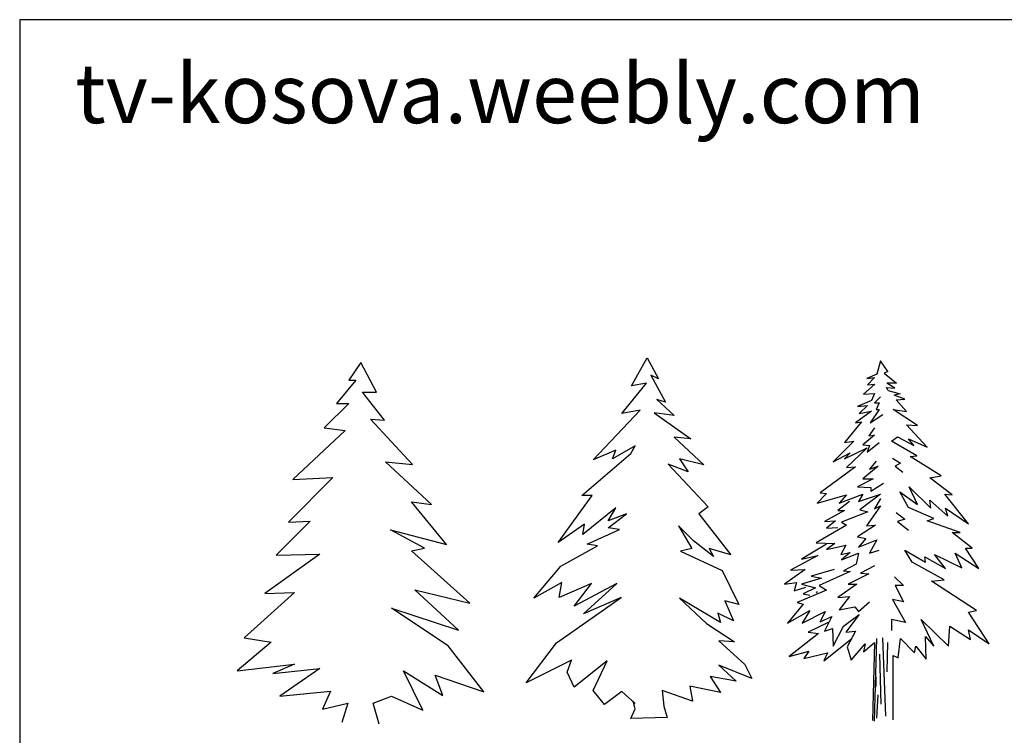
# Model space of a CAD drawing. Units: inches. Extents: x 62856 to 81202, y 10875 to 23353.
# Drawn here: x 62856 to 68327, y 19375 to 23353 of the extents above; entities that cross this region are included whole.
import ezdxf

# ---------------------------------------------------------------- set-up
doc = ezdxf.new("R2010")
doc.units = ezdxf.units.IN
doc.header["$MEASUREMENT"] = 0
doc.layers.get('0').update_dxf_attribs({"color": 132})
doc.layers.add('0-Frame', color=231, linetype='Continuous')
doc.layers.add('CAY', color=94, linetype='Continuous')
doc.styles.add('HELVECONDENSE', font='ARIAL.TTF')

# ---------------------------------------------------------------- blocks, each defined once
blk = doc.blocks.new('A$C57B33AFC')
at = {"layer": 'CAY'}
for p, q in [((533.1, 2003.9), (512.7, 1929.6)), ((573.8, 1943.7), (533.1, 2003.9)), ((512.7, 1929.6), (457.7, 1904.5)), ((573.8, 1943.7), (553.1, 1935.7)), ((553.1, 1935.7), (622.5, 1880.2)), ((501.7, 1873.6), (438.3, 1817.6)), ((457.7, 1904.5), (499.3, 1911)), ((499.3, 1911), (460.7, 1869.5)), ((460.7, 1869.5), (501.7, 1873.6)), ((612.1, 1852), (567.4, 1880.2)), ((622.5, 1880.2), (567.4, 1880.2)), ((438.3, 1817.6), (499.8, 1821.7)), ((499.8, 1821.7), (482, 1783)), ((567, 1856.1), (612.1, 1852)), ((576.4, 1838.5), (567, 1856.1)), ((576.4, 1838.5), (641.6, 1819.5)), ((641.6, 1819.5), (608.2, 1812.9)), ((668.4, 1790.8), (608.2, 1812.9)), ((482, 1783), (405.6, 1750.1)), ((405.6, 1750.1), (460.1, 1754.8)), ((460.1, 1754.8), (413.7, 1711.1)), ((533.1, 1803.1), (500.3, 1770.3)), ((500.3, 1770.3), (524.9, 1770.3)), ((524.9, 1770.3), (508.5, 1733.5)), ((619.2, 1786.7), (668.4, 1790.8)), ((676.6, 1721.2), (619.2, 1786.7)), ((483.4, 1723.4), (393.7, 1659.7)), ((413.7, 1711.1), (483.4, 1723.4)), ((524.9, 1733.5), (475.7, 1659.7)), ((475.7, 1659.7), (545.4, 1704.8)), ((508.5, 1733.5), (524.9, 1733.5)), ((602.8, 1733.5), (676.6, 1721.2)), ((738.1, 1643.3), (602.8, 1733.5)), ((426.5, 1663.8), (332.1, 1549)), ((393.7, 1659.7), (426.5, 1663.8)), ((791.4, 1524.5), (676.6, 1647.4)), ((676.6, 1647.4), (738.1, 1643.3)), ((500.3, 1590), (434.7, 1536.8)), ((500.3, 1631), (467.5, 1585.9)), ((467.5, 1585.9), (500.3, 1590)), ((385.5, 1557.2), (270.6, 1442.5)), ((332.1, 1549), (385.5, 1557.2)), ((434.7, 1536.8), (471.6, 1532.7)), ((459.3, 1495.8), (524.9, 1549)), ((471.6, 1532.7), (459.3, 1495.8)), ((594.6, 1557.2), (627.4, 1581.8)), ((734, 1475.3), (594.6, 1557.2)), ((627.4, 1581.8), (717.6, 1532.7)), ((717.6, 1532.7), (688.9, 1569.5)), ((688.9, 1569.5), (791.4, 1524.5)), ((270.6, 1442.5), (364.9, 1491.7)), ((332.1, 1458.9), (459.3, 1520.4)), ((364.9, 1491.7), (332.1, 1458.9)), ((459.3, 1520.4), (344.4, 1409.7)), ((508.5, 1446.6), (471.6, 1401.5)), ((598.7, 1463), (643.8, 1434.3)), ((643.8, 1434.3), (615.1, 1417.9)), ((697.1, 1471.2), (734, 1475.3)), ((869.3, 1364.6), (697.1, 1471.2)), ((393.7, 1413.8), (196.8, 1270.4)), ((344.4, 1409.7), (393.7, 1413.8)), ((520.8, 1417.9), (434.7, 1348.2)), ((471.6, 1401.5), (520.8, 1417.9)), ((615.1, 1417.9), (656.1, 1385.1)), ((492.1, 1348.2), (406, 1303.2)), ((434.7, 1348.2), (492.1, 1348.2)), ((479.8, 1278.6), (549.5, 1323.7)), ((807.8, 1352.3), (869.3, 1364.6)), ((930.8, 1258.1), (807.8, 1352.3)), ((233.7, 1266.3), (180.4, 1213)), ((196.8, 1270.4), (233.7, 1266.3)), ((303.4, 1213), (434.7, 1262.2)), ((406, 1303.2), (479.8, 1299.1)), ((434.7, 1262.2), (410.1, 1221.2)), ((410.1, 1221.2), (533.1, 1262.2)), ((533.1, 1262.2), (418.3, 1176.1)), ((479.8, 1299.1), (479.8, 1278.6)), ((688.9, 1188.4), (639.7, 1274.5)), ((639.7, 1274.5), (738.1, 1204.8)), ((738.1, 1204.8), (693, 1303.2)), ((693, 1303.2), (811.9, 1184.3)), ((889.8, 1262.2), (930.8, 1258.1)), ((1021, 1098.3), (889.8, 1262.2)), ((180.4, 1213), (344.4, 1258.1)), ((360.8, 1221.2), (295.2, 1172)), ((344.4, 1258.1), (303.4, 1213)), ((533.1, 1237.6), (500.3, 1180.2)), ((811.9, 1184.3), (807.8, 1229.4)), ((807.8, 1229.4), (906.2, 1139.2)), ((332.1, 1172), (221.4, 1110.6)), ((295.2, 1172), (332.1, 1172)), ((463.4, 1163.8), (315.7, 1106.5)), ((418.3, 1176.1), (463.4, 1163.8)), ((533.1, 1196.6), (455.2, 1086)), ((500.3, 1180.2), (533.1, 1196.6)), ((619.2, 1159.7), (668.4, 1122.9)), ((828.3, 1127), (688.9, 1188.4)), ((906.2, 1139.2), (893.9, 1184.3)), ((893.9, 1184.3), (1021, 1098.3)), ((221.4, 1110.6), (282.9, 1114.7)), ((282.9, 1114.7), (233.7, 1073.7)), ((315.7, 1106.5), (344.4, 1090.1)), ((668.4, 1122.9), (627.4, 1110.6)), ((627.4, 1110.6), (688.9, 1061.4)), ((791.4, 1114.7), (828.3, 1127)), ((975.9, 1049.1), (791.4, 1114.7)), ((344.4, 1090.1), (176.3, 991.7)), ((233.7, 1073.7), (295.2, 1077.8)), ((504.4, 1090.1), (406, 1024.5)), ((455.2, 1086), (504.4, 1090.1)), ((1041.5, 963), (930.8, 1049.1)), ((930.8, 1049.1), (975.9, 1049.1)), ((176.3, 991.7), (278.8, 987.6)), ((278.8, 987.6), (233.7, 954.8)), ((406, 1024.5), (451.1, 1016.3)), ((451.1, 1016.3), (410.1, 967.1)), ((410.1, 967.1), (512.6, 1008.1)), ((512.6, 1008.1), (471.6, 934.3)), ((233.7, 983.5), (94.3, 901.6)), ((233.7, 954.8), (340.3, 979.4)), ((340.3, 979.4), (311.6, 926.1)), ((311.6, 926.1), (364.9, 938.4)), ((364.9, 938.4), (315.7, 897.5)), ((315.7, 897.5), (410.1, 934.3)), ((410.1, 934.3), (397.8, 872.9)), ((471.6, 934.3), (524.9, 950.7)), ((709.4, 885.2), (668.4, 950.7)), ((668.4, 950.7), (783.2, 885.2)), ((984.1, 852.4), (947.2, 934.3)), ((947.2, 934.3), (1078.4, 848.3)), ((1004.6, 963), (1041.5, 963)), ((1078.4, 848.3), (1004.6, 963)), ((184.5, 922.1), (32.8, 840.1)), ((94.3, 901.6), (184.5, 922.1)), ((885.7, 786.8), (709.4, 885.2)), ((783.2, 885.2), (779.1, 913.9)), ((779.1, 913.9), (893.9, 848.3)), ((893.9, 848.3), (832.4, 926.1)), ((832.4, 926.1), (984.1, 852.4)), ((114.8, 844.2), (0, 762.2)), ((32.8, 840.1), (114.8, 844.2)), ((274.7, 844.2), (147.6, 807.3)), ((364.9, 831.9), (192.7, 754)), ((397.8, 872.9), (328, 836)), ((328, 836), (364.9, 831.9)), ((500.3, 864.7), (422.4, 823.7)), ((422.4, 823.7), (467.5, 819.6)), ((0, 762.2), (65.6, 770.4)), ((65.6, 770.4), (53.3, 725.3)), ((205, 795), (94.3, 762.2)), ((147.6, 807.3), (205, 795)), ((467.5, 819.6), (352.6, 762.2)), ((611, 803.2), (660.2, 754)), ((816, 778.6), (885.7, 786.8)), ((1066.1, 614.7), (816, 778.6)), ((53.3, 725.3), (118.9, 745.8)), ((233.7, 729.4), (69.7, 659.8)), ((94.3, 762.2), (172.2, 741.7)), ((172.2, 741.7), (102.5, 709)), ((180.4, 721.2), (176.3, 713.1)), ((192.7, 754), (233.7, 729.4)), ((401.9, 762.2), (295.2, 688.5)), ((352.6, 762.2), (401.9, 762.2)), ((660.2, 754), (615.1, 754)), ((615.1, 754), (660.2, 663.9)), ((69.7, 659.8), (102.5, 651.6)), ((102.5, 709), (139.4, 700.8)), ((295.2, 688.5), (360.8, 692.6)), ((360.8, 692.6), (303.4, 618.8)), ((410.1, 610.6), (471.6, 663.9)), ((660.2, 663.9), (598.7, 676.2)), ((598.7, 676.2), (672.5, 549.1)), ((102.5, 651.6), (16.4, 545)), ((16.4, 545), (139.4, 614.7)), ((139.4, 614.7), (98.4, 545)), ((98.4, 545), (225.5, 610.6)), ((225.5, 610.6), (196.8, 553.2)), ((303.4, 618.8), (389.6, 635.2)), ((389.6, 635.2), (410.1, 610.6)), ((1021, 606.5), (1066.1, 614.7)), ((1135.9, 430.3), (1021, 606.5)), ((241.9, 549.1), (131.2, 495.9)), ((196.8, 553.2), (262.4, 581.9)), ((262.4, 581.9), (221.4, 500)), ((328, 528.6), (414.2, 594.2)), ((414.2, 594.2), (340.3, 495.9)), ((594.6, 565.5), (594.6, 504.1)), ((672.5, 549.1), (594.6, 565.5)), ((828.3, 418), (758.6, 565.5)), ((758.6, 565.5), (910.3, 418)), ((131.2, 495.9), (188.6, 487.7)), ((221.4, 500), (266.5, 516.3)), ((266.5, 516.3), (270.6, 418)), ((270.6, 418), (328, 528.6)), ((340.3, 495.9), (393.7, 500)), ((393.7, 500), (348.5, 413.9)), ((910.3, 418), (918.5, 528.6)), ((918.5, 528.6), (1033.3, 454.9)), ((1033.3, 454.9), (1021, 508.2)), ((1021, 508.2), (1135.9, 430.3)), ((188.6, 487.7), (24.6, 360.6)), ((217.3, 336), (373.2, 459)), ((438.8, 385.2), (500.3, 438.5)), ((500.3, 438.5), (488, 4.1)), ((500.3, 0), (512.6, 459)), ((561.8, 28.7), (545.4, 463.1)), ((570, 274.6), (574.1, 438.5)), ((631.5, 352.4), (643.8, 459)), ((643.8, 459), (721.7, 381.1)), ((787.3, 344.2), (783.2, 471.3)), ((783.2, 471.3), (828.3, 418)), ((24.6, 360.6), (135.3, 389.3)), ((135.3, 389.3), (106.6, 348.3)), ((348.5, 413.9), (369.1, 340.1)), ((369.1, 340.1), (447, 430.3)), ((447, 430.3), (438.8, 385.2)), ((721.7, 381.1), (729.9, 418)), ((729.9, 418), (787.3, 344.2)), ((106.6, 348.3), (237.8, 381.1)), ((237.8, 381.1), (217.3, 336)), ((537.2, 94.3), (529, 372.9)), ((602.8, 8.2), (602.8, 364.7)), ((602.8, 364.7), (631.5, 352.4)), ((508.5, 192.6), (508.5, 245.9)), ((512.6, 16.4), (520.8, 147.5))]:
    blk.add_line(p, q, dxfattribs=at)
blk = doc.blocks.new('A$C64DF778E')
at = {"layer": 'CAY'}
for p, q in [((688.1, 2009.7), (620.2, 1912.8)), ((775.3, 1845), (688.1, 2009.7)), ((659, 1912.8), (552.4, 1782.1)), ((620.2, 1912.8), (659, 1912.8)), ((697.8, 1845), (775.3, 1845)), ((818.9, 1690.1), (697.8, 1845)), ((620.2, 1782.1), (484.6, 1646.5)), ((552.4, 1782.1), (620.2, 1782.1)), ((484.6, 1646.5), (600.9, 1632)), ((974, 1443.1), (741.4, 1694.9)), ((741.4, 1694.9), (818.9, 1690.1)), ((600.9, 1632), (310.1, 1360.8)), ((1080.6, 1220.3), (823.8, 1457.6)), ((823.8, 1457.6), (974, 1443.1)), ((533, 1370.5), (285.9, 1123.5)), ((310.1, 1360.8), (533, 1370.5)), ((969.1, 1234.9), (1080.6, 1220.3)), ((1162.9, 997.6), (969.1, 1234.9)), ((407, 1128.3), (218.1, 939.5)), ((285.9, 1123.5), (407, 1128.3)), ((1041.8, 978.2), (852.8, 1079.9)), ((852.8, 1079.9), (1162.9, 997.6)), ((460.3, 944.3), (155.1, 726.4)), ((218.1, 939.5), (460.3, 944.3)), ((969.1, 963.7), (1041.8, 978.2)), ((1293.8, 673.1), (969.1, 963.7)), ((319.8, 731.2), (38.8, 479.4)), ((155.1, 726.4), (319.8, 731.2)), ((1230.8, 523), (988.5, 745.8)), ((988.5, 745.8), (1293.8, 673.1)), ((857.7, 644.1), (1230.8, 523)), ((1172.6, 435.8), (857.7, 644.1)), ((189, 455.2), (0, 295.4)), ((38.8, 479.4), (189, 455.2)), ((1371.3, 179.2), (1172.6, 435.8)), ((0, 295.4), (319.8, 334.1)), ((319.8, 334.1), (198.7, 280.9)), ((198.7, 280.9), (460.3, 309.9)), ((460.3, 309.9), (237.4, 155)), ((925.5, 295.4), (1143.6, 159.8)), ((1032.1, 77.5), (925.5, 295.4)), ((1100, 271.2), (1371.3, 179.2)), ((1143.6, 159.8), (1100, 271.2)), ((237.4, 155), (518.5, 184)), ((518.5, 184), (474.9, 82.3)), ((474.9, 82.3), (615.4, 116.2)), ((615.4, 116.2), (581.5, 9.7)), ((755.9, 116.2), (857.7, 155)), ((789.8, 0), (755.9, 116.2)), ((857.7, 155), (1032.1, 77.5))]:
    blk.add_line(p, q, dxfattribs=at)
blk = doc.blocks.new('02ETRX20')
at = {"color": 0, "linetype": 'ByBlock'}
for p, q in [((-0.0412, 0.9225), (0.0024, 1)), ((0.0024, 1), (0.0339, 0.9419)), ((0.0121, 0.9516), (0.0533, 0.8765)), ((0.0339, 0.9419), (0.0121, 0.9516)), ((-0.0678, 0.845), (0, 0.9298)), ((0, 0.9298), (-0.0412, 0.9225)), ((0.0291, 0.8838), (0.0775, 0.8402)), ((0.0533, 0.8765), (0.0291, 0.8838)), ((-0.1478, 0.7167), (-0.017, 0.8547)), ((-0.017, 0.8547), (-0.0678, 0.845)), ((0.0218, 0.8475), (0.1236, 0.7748)), ((0.0775, 0.8402), (0.0218, 0.8475)), ((0.0775, 0.7797), (0.1599, 0.7022)), ((0.1236, 0.7748), (0.0775, 0.7797)), ((-0.0848, 0.7433), (-0.1478, 0.7167)), ((-0.0315, 0.7554), (-0.0945, 0.7191)), ((-0.0945, 0.7191), (-0.0848, 0.7433)), ((-0.0436, 0.7337), (-0.0315, 0.7554)), ((-0.1793, 0.6174), (-0.0436, 0.7337)), ((0.0921, 0.7191), (0.1163, 0.6828)), ((0.1599, 0.7022), (0.0921, 0.7191)), ((0.0606, 0.7046), (0.172, 0.586)), ((0.1163, 0.6828), (0.0606, 0.7046)), ((-0.2447, 0.4867), (-0.1502, 0.6174)), ((-0.1502, 0.6174), (-0.1793, 0.6174)), ((-0.0848, 0.5835), (-0.1769, 0.5085)), ((-0.1066, 0.5472), (-0.0848, 0.5835)), ((0.172, 0.586), (0.1454, 0.5666)), ((-0.1066, 0.5278), (-0.0557, 0.5666)), ((-0.0557, 0.5666), (-0.1066, 0.5472)), ((0.1454, 0.5666), (0.235, 0.4528)), ((-0.172, 0.5375), (-0.2447, 0.4867)), ((-0.1769, 0.5085), (-0.172, 0.5375)), ((-0.1648, 0.4818), (-0.0751, 0.523)), ((-0.0751, 0.523), (-0.1066, 0.5278)), ((0.0896, 0.5327), (0.126, 0.4697)), ((0.1308, 0.4915), (0.0896, 0.5327)), ((-0.2374, 0.4213), (-0.1357, 0.477)), ((-0.1357, 0.477), (-0.1648, 0.4818)), ((0.126, 0.4697), (0.0945, 0.4625)), ((0.1866, 0.4479), (0.1308, 0.4915)), ((0.1744, 0.4697), (0.1866, 0.4479)), ((0.235, 0.4528), (0.1744, 0.4697)), ((0.0945, 0.4625), (0.2108, 0.4092)), ((-0.3125, 0.3317), (-0.2374, 0.4213)), ((0.2108, 0.4092), (0.2568, 0.3148)), ((-0.235, 0.3753), (-0.3125, 0.3317)), ((-0.2423, 0.3341), (-0.235, 0.3753)), ((-0.1526, 0.3729), (-0.2423, 0.3341)), ((-0.2011, 0.3099), (-0.1526, 0.3729)), ((-0.0824, 0.3729), (-0.2011, 0.3099)), ((-0.1744, 0.2881), (-0.0824, 0.3729)), ((-0.2495, 0.2082), (-0.0703, 0.3341)), ((-0.0703, 0.3341), (-0.1744, 0.2881)), ((0.0921, 0.3317), (0.1672, 0.2615)), ((0.2059, 0.2639), (0.0921, 0.3317)), ((0.2181, 0.3245), (0.2423, 0.2688)), ((0.2568, 0.3148), (0.2181, 0.3245)), ((0.1987, 0.2906), (0.2059, 0.2639)), ((0.2423, 0.2688), (0.1987, 0.2906)), ((0.1672, 0.2615), (0.2447, 0.2107)), ((-0.3343, 0.0969), (-0.2495, 0.2082)), ((0.2011, 0.2131), (0.2738, 0.1477)), ((0.2447, 0.2107), (0.2011, 0.2131)), ((-0.2084, 0.1598), (-0.3343, 0.0969)), ((-0.2205, 0.1259), (-0.2084, 0.1598)), ((-0.109, 0.1574), (-0.2011, 0.0847)), ((-0.1478, 0.0751), (-0.109, 0.1574)), ((0.2011, 0.1453), (0.2495, 0.1017)), ((0.2932, 0.109), (0.2011, 0.1453)), ((0.2738, 0.1477), (0.2932, 0.109)), ((-0.2011, 0.0847), (-0.2205, 0.1259)), ((0.1769, 0.1138), (0.2059, 0.0702)), ((0.2495, 0.1017), (0.1769, 0.1138)), ((0.1211, 0.0872), (0.1284, 0.046)), ((0.2059, 0.0702), (0.1211, 0.0872)), ((-0.1163, 0.0363), (-0.1478, 0.0751)), ((-0.0678, 0.0726), (-0.1163, 0.0363)), ((-0.0315, 0.0387), (-0.0678, 0.0726)), ((0.0436, 0.0751), (0.0485, 0.0315)), ((0.1284, 0.046), (0.0436, 0.0751)), ((-0.0315, 0.0242), (-0.0363, 0.046)), ((0.0485, 0.0315), (0.0581, 0)), ((-0.0436, -0.0024), (-0.0315, 0.0242)), ((0.0581, 0), (-0.0436, -0.0024))]:
    blk.add_line(p, q, dxfattribs=at)

msp = doc.modelspace()

# ---------------------------------------------------------------- linework, layer by layer
at = {"layer": '0-Frame', "color": 1}
msp.add_lwpolyline([(81201.5, 23353.4), (62856.2, 23353.4), (62856.2, 10874.9), (81201.5, 10874.9), (81201.5, 23353.4), (81201.5, 23353.4)], dxfattribs=at)

# ---------------------------------------------------------------- block references
at = {"layer": 'CAY'}
for name, p in [('A$C64DF778E', (64063.9, 19437)), ('A$C57B33AFC', (67105.9, 19453))]:
    msp.add_blockref(name, p, dxfattribs=at)
at = {"layer": 'CAY', "color": 3, "xscale": 2000, "yscale": 2000, "zscale": 2000}
msp.add_blockref('02ETRX20', (66338.1, 19473.2), dxfattribs=at)

# ---------------------------------------------------------------- texts
at = {"color": 1, "style": 'HELVECONDENSE'}
msp.add_text('tv-kosova.weebly.com', height=329.846, dxfattribs=at).set_placement((63164.5, 22778.1))

doc.saveas('drawing.dxf')
